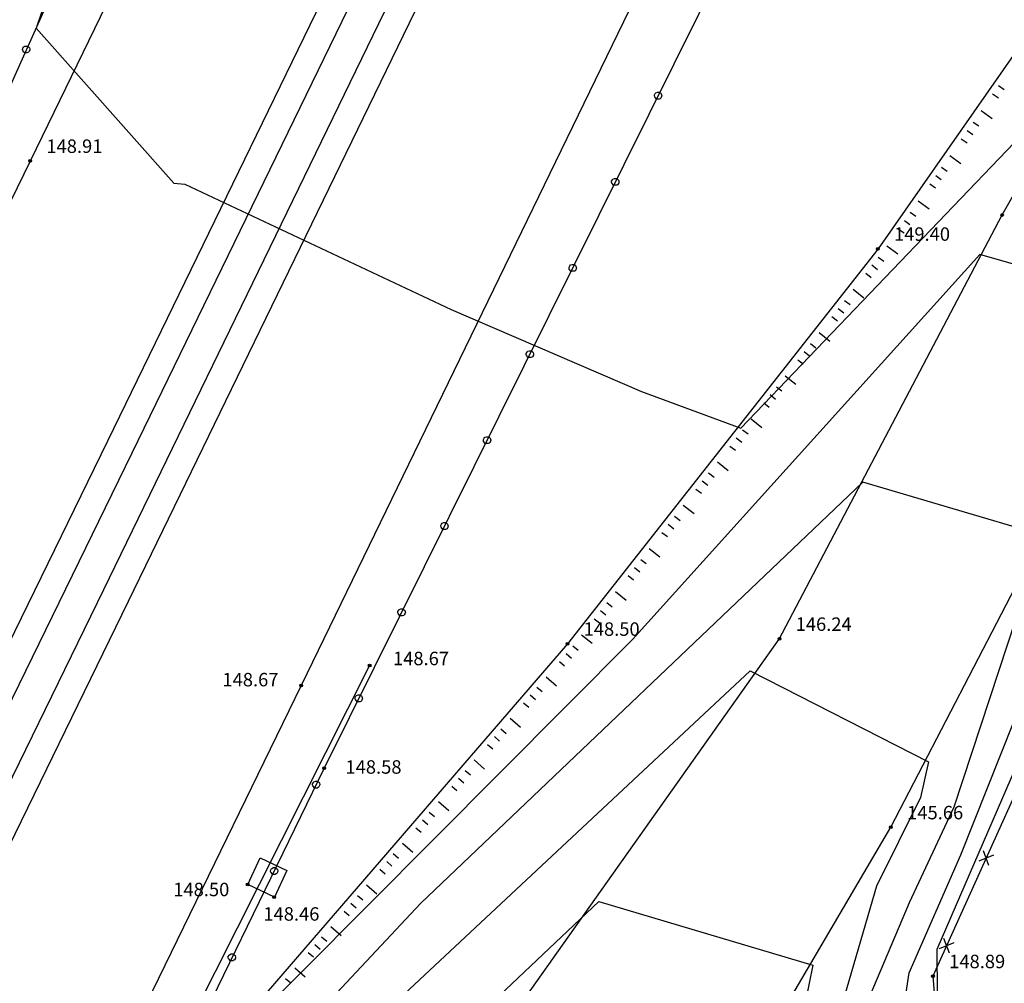
# Model space of a CAD drawing. Units: inches. Extents: x 567708 to 568547, y 4768486 to 4769979.
# Drawn here: x 568392 to 568428, y 4769060 to 4769096 of the extents above; entities that cross this region are included whole.
import ezdxf

# ---------------------------------------------------------------- set-up
doc = ezdxf.new("R2010")
doc.units = ezdxf.units.IN
doc.header["$MEASUREMENT"] = 0
doc.header["$PDMODE"] = 32
doc.header["$PDSIZE"] = 0.1
for name, color, linetype in [('200', 25, 'Continuous'), ('201', 26, 'Continuous'), ('204', 7, 'Continuous'), ('205', 3, 'Continuous'), ('250', 7, 'Continuous'), ('511', 7, 'Continuous'), ('604', 7, 'Continuous'), ('614', 7, 'Continuous'), ('620', 7, 'Continuous'), ('650', 1, 'Continuous'), ('755', 7, 'Continuous'), ('799', 7, 'Continuous'), ('986', 7, 'Continuous')]:
    doc.layers.add(name, color=color, linetype=linetype)

msp = doc.modelspace()

# ---------------------------------------------------------------- linework, layer by layer
at = {"layer": '200'}
for points, elevation in [([(568413.5, 4769144.99), (568409.93, 4769137.03), (568404, 4769124.95), (568400.39, 4769118.32), (568397.1, 4769109.37), (568392.28, 4769095.22), (568397.29, 4769089.58), (568397.69, 4769089.54), (568407.39, 4769084.98), (568414.32, 4769081.99), (568417.93, 4769080.66), (568430.37, 4769093.64), (568436.93, 4769092.33), (568434.47, 4769083.43), (568434.33, 4769082.12), (568432.39, 4769077.13), (568430.13, 4769073.37), (568425.07, 4769061.68), (568425.11, 4769056.84)], 149), ([(568423.59, 4769057.73), (568424.06, 4769060.83), (568425.94, 4769065.13), (568427.89, 4769070.01), (568433.21, 4769085.1), (568426.64, 4769086.98), (568413.99, 4769072.97), (568397.13, 4769056.02)], 148), ([(568422.38, 4769059.38), (568424.08, 4769063.39), (568425.7, 4769066.87), (568428.96, 4769076.75), (568422.38, 4769078.69), (568406.27, 4769063.36), (568396.57, 4769053)], 147), ([(568397.04, 4769052.37), (568397.71, 4769052.62), (568418.27, 4769071.82), (568424.77, 4769068.51), (568424.47, 4769067.22), (568422.88, 4769063.99), (568419.86, 4769053.67), (568415.74, 4769042.02), (568409.08, 4769042.83), (568407.65, 4769041.78), (568404.93, 4769038.79), (568402.89, 4769037.42), (568401.9, 4769037.02), (568400.62, 4769036.94), (568399.18, 4769037.02), (568397.67, 4769037.34), (568396.16, 4769037.83), (568394.87, 4769038.71), (568393.59, 4769041.13), (568393.21, 4769042.67), (568393.58, 4769044.99)], 146)]:
    msp.add_lwpolyline(points, dxfattribs=dict(at, elevation=elevation))
at = {"layer": '201', "elevation": 145}
msp.add_lwpolyline([(568401.88, 4769052.94), (568402.13, 4769053.37), (568412.76, 4769063.43), (568420.56, 4769061.11), (568420.16, 4769059.14), (568418.79, 4769055.1), (568418.34, 4769053.32), (568416.87, 4769049.09), (568416.08, 4769047), (568410.33, 4769046.54), (568408.87, 4769044.52), (568403.92, 4769039.96), (568402.87, 4769039.14), (568400.45, 4769038.45), (568399.49, 4769038.45), (568398.76, 4769038.79), (568397.96, 4769039.39), (568397.56, 4769040.17), (568397.48, 4769040.94), (568397.56, 4769041.63), (568397.72, 4769041.92)], dxfattribs=at)
at = {"layer": '204'}
for p in [(568392.06, 4769090.39, 148.91), (568427.45, 4769088.42, 148.19), (568422.92, 4769087.19, 149.4), (568411.62, 4769072.81, 148.5), (568419.34, 4769072.99, 146.24), (568404.42, 4769072.02, 148.67), (568401.93, 4769071.29, 148.67), (568402.76, 4769068.28, 148.58), (568423.4, 4769066.13, 145.66), (568399.98, 4769064.05, 148.5), (568400.94, 4769063.59, 148.46), (568424.93, 4769060.71, 148.89)]:
    msp.add_point(p, dxfattribs=at)
at = {"layer": '205', "elevation": 151.5}
msp.add_lwpolyline([(568444.05, 4769117.24), (568434.99, 4769104.46), (568422.93, 4769087.19), (568411.62, 4769072.81), (568397.14, 4769056.03)], dxfattribs=at)
at = {"layer": '250'}
for points, elevation in [([(568427.32, 4769093.14), (568427.52, 4769092.99)], 149.75), ([(568427.1, 4769092.83), (568427.31, 4769092.69)], 149.75), ([(568426.68, 4769092.22), (568427.08, 4769091.93)], 149.75), ([(568426.39, 4769091.8), (568426.6, 4769091.66)], 149.63), ([(568426.18, 4769091.5), (568426.38, 4769091.35)], 149.63), ([(568425.96, 4769091.19), (568426.17, 4769091.05)], 149.63), ([(568425.54, 4769090.58), (568425.94, 4769090.29)], 149.63), ([(568425.24, 4769090.16), (568425.45, 4769090.02)], 149.52), ([(568425.03, 4769089.86), (568425.23, 4769089.71)], 149.52), ([(568424.81, 4769089.55), (568425.02, 4769089.41)], 149.52), ([(568424.39, 4769088.94), (568424.79, 4769088.65)], 149.52), ([(568423.89, 4769088.22), (568424.09, 4769088.07)], 149.4), ([(568424.1, 4769088.52), (568424.31, 4769088.38)], 149.4), ([(568423.67, 4769087.91), (568423.88, 4769087.77)], 149.4), ([(568423.25, 4769087.3), (568423.65, 4769087.01)], 149.4), ([(568422.94, 4769086.89), (568423.14, 4769086.74)], 149.3), ([(568422.71, 4769086.6), (568422.91, 4769086.44)], 149.3), ([(568422.48, 4769086.3), (568422.68, 4769086.15)], 149.3), ([(568422.02, 4769085.72), (568422.41, 4769085.41)], 149.3), ([(568421.48, 4769085.02), (568421.68, 4769084.86)], 149.2), ([(568421.71, 4769085.31), (568421.91, 4769085.16)], 149.2), ([(568421.25, 4769084.72), (568421.45, 4769084.57)], 149.2), ([(568420.79, 4769084.14), (568421.18, 4769083.83)], 149.2), ([(568420.47, 4769083.74), (568420.67, 4769083.59)], 149.11), ([(568420.24, 4769083.45), (568420.44, 4769083.29)], 149.11), ([(568420.01, 4769083.15), (568420.21, 4769083)], 149.11), ([(568419.55, 4769082.57), (568419.94, 4769082.26)], 149.11), ([(568419.23, 4769082.17), (568419.43, 4769082.02)], 149.01), ([(568419, 4769081.88), (568419.2, 4769081.72)], 149.01), ([(568418.77, 4769081.58), (568418.97, 4769081.43)], 149.01), ([(568418.31, 4769081), (568418.7, 4769080.69)], 149.01), ([(568417.77, 4769080.31), (568417.97, 4769080.15)], 148.91), ([(568418, 4769080.6), (568418.2, 4769080.45)], 148.91), ([(568417.54, 4769080.01), (568417.74, 4769079.86)], 148.91), ([(568417.08, 4769079.43), (568417.47, 4769079.12)], 148.91), ([(568416.76, 4769079.03), (568416.96, 4769078.88)], 148.82), ([(568416.53, 4769078.74), (568416.73, 4769078.58)], 148.82), ([(568416.3, 4769078.44), (568416.5, 4769078.29)], 148.82), ([(568415.84, 4769077.86), (568416.23, 4769077.55)], 148.82), ([(568415.52, 4769077.45), (568415.72, 4769077.3)], 148.72), ([(568415.29, 4769077.16), (568415.49, 4769077)], 148.72), ([(568415.06, 4769076.86), (568415.26, 4769076.71)], 148.72), ([(568414.6, 4769076.28), (568414.99, 4769075.97)], 148.72), ([(568414.29, 4769075.88), (568414.49, 4769075.73)], 148.62), ([(568413.83, 4769075.29), (568414.03, 4769075.14)], 148.62), ([(568414.06, 4769075.59), (568414.26, 4769075.43)], 148.62), ([(568413.37, 4769074.71), (568413.76, 4769074.4)], 148.62), ([(568413.05, 4769074.31), (568413.25, 4769074.16)], 148.52), ([(568412.82, 4769074.02), (568413.02, 4769073.86)], 148.52), ([(568412.59, 4769073.72), (568412.79, 4769073.57)], 148.52), ([(568412.13, 4769073.14), (568412.52, 4769072.83)], 148.52), ([(568411.58, 4769072.46), (568411.77, 4769072.29)], 148.47), ([(568411.82, 4769072.74), (568412.01, 4769072.58)], 148.47), ([(568411.33, 4769072.17), (568411.52, 4769072.01)], 148.47), ([(568410.85, 4769071.61), (568411.22, 4769071.28)], 148.47), ([(568410.51, 4769071.23), (568410.7, 4769071.07)], 148.43), ([(568410.02, 4769070.66), (568410.21, 4769070.5)], 148.43), ([(568410.27, 4769070.95), (568410.46, 4769070.78)], 148.43), ([(568409.54, 4769070.1), (568409.91, 4769069.77)], 148.43), ([(568409.2, 4769069.71), (568409.39, 4769069.55)], 148.39), ([(568408.96, 4769069.43), (568409.15, 4769069.26)], 148.39), ([(568408.71, 4769069.14), (568408.9, 4769068.98)], 148.39), ([(568408.23, 4769068.58), (568408.6, 4769068.25)], 148.39), ([(568407.9, 4769068.2), (568408.09, 4769068.04)], 148.35), ([(568407.66, 4769067.92), (568407.85, 4769067.75)], 148.35), ([(568407.41, 4769067.63), (568407.6, 4769067.47)], 148.35), ([(568406.93, 4769067.07), (568407.3, 4769066.74)], 148.35), ([(568406.35, 4769066.4), (568406.54, 4769066.23)], 148.31), ([(568406.59, 4769066.68), (568406.78, 4769066.52)], 148.31), ([(568406.1, 4769066.11), (568406.29, 4769065.95)], 148.31), ([(568405.62, 4769065.55), (568405.99, 4769065.22)], 148.31), ([(568405.28, 4769065.17), (568405.47, 4769065.01)], 148.27), ([(568404.79, 4769064.6), (568404.98, 4769064.44)], 148.27), ([(568405.04, 4769064.89), (568405.23, 4769064.72)], 148.27), ([(568404.31, 4769064.04), (568404.68, 4769063.71)], 148.27), ([(568403.98, 4769063.65), (568404.17, 4769063.49)], 148.23), ([(568403.74, 4769063.37), (568403.93, 4769063.2)], 148.23), ([(568403.49, 4769063.08), (568403.68, 4769062.92)], 148.23), ([(568403.01, 4769062.52), (568403.38, 4769062.19)], 148.23), ([(568402.67, 4769062.14), (568402.86, 4769061.98)], 148.19), ([(568402.43, 4769061.86), (568402.62, 4769061.69)], 148.19), ([(568402.18, 4769061.57), (568402.37, 4769061.41)], 148.19), ([(568401.7, 4769061.01), (568402.07, 4769060.68)], 148.19), ([(568401.36, 4769060.63), (568401.55, 4769060.47)], 148.15)]:
    msp.add_lwpolyline(points, dxfattribs=dict(at, elevation=elevation))
at = {"layer": '511'}
for points, elevation in [([(568453.51, 4769108.8), (568454.07, 4769108.36), (568453.32, 4769105.46), (568444.36, 4769092.07), (568436, 4769083.44), (568432.54, 4769075.33), (568430.25, 4769072.5), (568424.93, 4769060.71), (568425.72, 4769050.8), (568423.36, 4769045.42)], 153.56), ([(568426.97, 4769064.74), (568426.77, 4769065.27)], 149.01), ([(568427.13, 4769065.11), (568426.6, 4769064.9)], 149.01), ([(568425.53, 4769061.55), (568425.33, 4769062.08)], 148.92), ([(568425.69, 4769061.92), (568425.16, 4769061.71)], 148.92)]:
    msp.add_lwpolyline(points, dxfattribs=dict(at, elevation=elevation))
at = {"layer": '604', "elevation": 142.41}
msp.add_lwpolyline([(568402.6, 4769052.94), (568408.74, 4769058.01), (568419.33, 4769072.98), (568427.45, 4769088.42), (568438.1, 4769107.05), (568446.78, 4769121.91), (568446.77, 4769121.92), (568455.13, 4769135.6), (568463.92, 4769154.63), (568471.68, 4769174.28), (568472.58, 4769178.89)], dxfattribs=at)
at = {"layer": '614'}
for points, elevation in [([(568453.24, 4769178.69), (568447.38, 4769163.06), (568433.37, 4769131.08), (568420.95, 4769104.89), (568402.77, 4769068.28), (568388.1, 4769038.16), (568376.52, 4769013.54)], 151.38), ([(568376.04, 4769061.4), (568388.39, 4769086.58), (568401.04, 4769114.77), (568408.98, 4769131.63), (568416.56, 4769147.23), (568425.04, 4769163.91), (568430.79, 4769178.47)], 148.37), ([(568391.97, 4769094.57), (568392.04, 4769094.5), (568392.05, 4769094.46), (568392.05, 4769094.43), (568392.02, 4769094.37), (568392, 4769094.35), (568391.94, 4769094.32), (568391.91, 4769094.32), (568391.88, 4769094.32), (568391.85, 4769094.33), (568391.82, 4769094.35), (568391.8, 4769094.38), (568391.78, 4769094.45), (568391.79, 4769094.48), (568391.81, 4769094.53), (568391.84, 4769094.55), (568391.87, 4769094.57), (568391.97, 4769094.57)], 148.87), ([(568414.86, 4769092.64), (568414.8, 4769092.72), (568414.79, 4769092.75), (568414.79, 4769092.79), (568414.82, 4769092.84), (568414.84, 4769092.87), (568414.9, 4769092.89), (568414.94, 4769092.89), (568414.97, 4769092.89), (568415, 4769092.87), (568415.02, 4769092.85), (568415.04, 4769092.83), (568415.06, 4769092.76), (568415.05, 4769092.73), (568415.02, 4769092.67), (568415, 4769092.65), (568414.96, 4769092.64), (568414.86, 4769092.64)], 149.27), ([(568413.3, 4769089.5), (568413.24, 4769089.58), (568413.23, 4769089.61), (568413.23, 4769089.65), (568413.26, 4769089.7), (568413.28, 4769089.73), (568413.34, 4769089.75), (568413.38, 4769089.75), (568413.41, 4769089.75), (568413.44, 4769089.73), (568413.46, 4769089.71), (568413.48, 4769089.69), (568413.5, 4769089.62), (568413.49, 4769089.59), (568413.46, 4769089.53), (568413.44, 4769089.51), (568413.4, 4769089.5), (568413.3, 4769089.5)], 149.19), ([(568411.75, 4769086.37), (568411.69, 4769086.45), (568411.68, 4769086.48), (568411.68, 4769086.52), (568411.71, 4769086.57), (568411.73, 4769086.6), (568411.79, 4769086.62), (568411.83, 4769086.62), (568411.86, 4769086.62), (568411.89, 4769086.6), (568411.91, 4769086.58), (568411.93, 4769086.56), (568411.95, 4769086.49), (568411.94, 4769086.46), (568411.91, 4769086.4), (568411.89, 4769086.38), (568411.85, 4769086.37), (568411.75, 4769086.37)], 149.1), ([(568410.19, 4769083.23), (568410.13, 4769083.31), (568410.12, 4769083.34), (568410.12, 4769083.38), (568410.15, 4769083.43), (568410.17, 4769083.46), (568410.23, 4769083.48), (568410.27, 4769083.48), (568410.3, 4769083.48), (568410.33, 4769083.46), (568410.35, 4769083.44), (568410.37, 4769083.42), (568410.39, 4769083.35), (568410.38, 4769083.32), (568410.35, 4769083.26), (568410.33, 4769083.24), (568410.29, 4769083.23), (568410.19, 4769083.23)], 149.01), ([(568408.63, 4769080.1), (568408.57, 4769080.18), (568408.56, 4769080.21), (568408.56, 4769080.25), (568408.59, 4769080.3), (568408.61, 4769080.33), (568408.67, 4769080.35), (568408.71, 4769080.35), (568408.74, 4769080.35), (568408.77, 4769080.33), (568408.79, 4769080.31), (568408.81, 4769080.29), (568408.83, 4769080.22), (568408.82, 4769080.19), (568408.79, 4769080.13), (568408.77, 4769080.11), (568408.73, 4769080.1), (568408.63, 4769080.1)], 148.92), ([(568407.08, 4769076.97), (568407.02, 4769077.05), (568407.01, 4769077.08), (568407.01, 4769077.12), (568407.04, 4769077.17), (568407.06, 4769077.2), (568407.12, 4769077.22), (568407.16, 4769077.22), (568407.19, 4769077.22), (568407.22, 4769077.2), (568407.24, 4769077.18), (568407.26, 4769077.16), (568407.28, 4769077.09), (568407.27, 4769077.06), (568407.24, 4769077), (568407.22, 4769076.98), (568407.18, 4769076.97), (568407.08, 4769076.97)], 148.83), ([(568405.52, 4769073.83), (568405.46, 4769073.91), (568405.45, 4769073.94), (568405.45, 4769073.98), (568405.48, 4769074.03), (568405.5, 4769074.06), (568405.56, 4769074.08), (568405.6, 4769074.08), (568405.63, 4769074.08), (568405.66, 4769074.06), (568405.68, 4769074.04), (568405.7, 4769074.02), (568405.72, 4769073.95), (568405.71, 4769073.92), (568405.68, 4769073.86), (568405.66, 4769073.84), (568405.62, 4769073.83), (568405.52, 4769073.83)], 148.74), ([(568403.96, 4769070.7), (568403.9, 4769070.78), (568403.89, 4769070.81), (568403.89, 4769070.85), (568403.92, 4769070.9), (568403.94, 4769070.93), (568404, 4769070.95), (568404.04, 4769070.95), (568404.07, 4769070.95), (568404.1, 4769070.93), (568404.12, 4769070.91), (568404.14, 4769070.89), (568404.16, 4769070.82), (568404.15, 4769070.79), (568404.12, 4769070.73), (568404.1, 4769070.71), (568404.06, 4769070.7), (568403.96, 4769070.7)], 148.66), ([(568402.42, 4769067.56), (568402.35, 4769067.64), (568402.34, 4769067.67), (568402.34, 4769067.71), (568402.37, 4769067.76), (568402.39, 4769067.78), (568402.45, 4769067.81), (568402.49, 4769067.81), (568402.52, 4769067.81), (568402.54, 4769067.79), (568402.57, 4769067.77), (568402.59, 4769067.75), (568402.61, 4769067.68), (568402.6, 4769067.65), (568402.57, 4769067.6), (568402.55, 4769067.58), (568402.51, 4769067.56), (568402.42, 4769067.56)], 148.57), ([(568400.89, 4769064.41), (568400.82, 4769064.49), (568400.81, 4769064.52), (568400.81, 4769064.56), (568400.84, 4769064.61), (568400.86, 4769064.63), (568400.92, 4769064.66), (568400.96, 4769064.66), (568400.99, 4769064.66), (568401.01, 4769064.64), (568401.04, 4769064.62), (568401.06, 4769064.6), (568401.08, 4769064.53), (568401.07, 4769064.5), (568401.04, 4769064.45), (568401.02, 4769064.43), (568400.98, 4769064.41), (568400.89, 4769064.41)], 148.5), ([(568399.35, 4769061.27), (568399.28, 4769061.35), (568399.27, 4769061.38), (568399.27, 4769061.42), (568399.3, 4769061.47), (568399.32, 4769061.49), (568399.38, 4769061.52), (568399.42, 4769061.52), (568399.45, 4769061.52), (568399.47, 4769061.5), (568399.5, 4769061.48), (568399.52, 4769061.46), (568399.54, 4769061.39), (568399.53, 4769061.36), (568399.5, 4769061.31), (568399.48, 4769061.29), (568399.44, 4769061.27), (568399.35, 4769061.27)], 148.43)]:
    msp.add_lwpolyline(points, dxfattribs=dict(at, elevation=elevation))
at = {"layer": '620', "elevation": 147.98}
msp.add_lwpolyline([(568376.49, 4769015.91), (568390.76, 4769044.94), (568404.43, 4769072.03)], dxfattribs=at)
at = {"layer": '650'}
for points, elevation in [([(568439.99, 4769178.56), (568436.97, 4769169.6), (568421.09, 4769134.09), (568394.87, 4769080.19), (568376.97, 4769043.52), (568376.23, 4769042.02)], 150.87), ([(568443.36, 4769178.59), (568440.62, 4769170.7), (568423.02, 4769130.76), (568410.65, 4769105.28), (568395.63, 4769074.35), (568380.72, 4769043.78), (568376.31, 4769034.75)], 151.73), ([(568450.8, 4769178.67), (568447.14, 4769168.14), (568429.38, 4769127.82), (568416.95, 4769102.23), (568401.93, 4769071.29), (568387.02, 4769040.71), (568376.46, 4769019.12)], 151.69), ([(568432.58, 4769178.48), (568430.45, 4769172.16), (568414.33, 4769136.12), (568403.29, 4769113.47), (568403.29, 4769113.48), (568392.07, 4769090.4), (568376.08, 4769057.64)], 150.89)]:
    msp.add_lwpolyline(points, dxfattribs=dict(at, elevation=elevation))
at = {"layer": '755', "elevation": 148.47}
msp.add_lwpolyline([(568400.95, 4769063.59), (568399.98, 4769064.05), (568400.44, 4769065.02), (568401.41, 4769064.56), (568400.95, 4769063.59)], dxfattribs=at)
at = {"layer": '799'}
for points, elevation in [([(568415.62, 4769054.63), (568419.17, 4769058.94), (568423.39, 4769066.14), (568431.45, 4769081.67), (568436.58, 4769091.21), (568445.7, 4769107.04), (568455.66, 4769124.82), (568455.67, 4769124.82), (568462.62, 4769137.32), (568472.02, 4769158.23), (568477.81, 4769172.29), (568479.36, 4769178.95)], 144.19), ([(568441.05, 4769178.57), (568437.9, 4769169.23), (568421.99, 4769133.66), (568395.76, 4769079.75), (568377.86, 4769043.08), (568376.25, 4769039.81)], 150.87), ([(568442.29, 4769178.58), (568439.68, 4769171.06), (568422.11, 4769131.18), (568409.75, 4769105.71), (568394.73, 4769074.78), (568379.82, 4769044.21), (568376.28, 4769036.98)], 151.74)]:
    msp.add_lwpolyline(points, dxfattribs=dict(at, elevation=elevation))

# ---------------------------------------------------------------- texts
at = {"layer": '986'}
for s, p in [('148.91', (568392.65, 4769090.68, 148.91)), ('149.40', (568423.51, 4769087.48, 149.4)), ('148.50', (568412.21, 4769073.1, 148.5)), ('146.24', (568419.93, 4769073.28, 146.24)), ('148.67', (568405.27, 4769072.03, 148.67)), ('148.67', (568399.06, 4769071.26, 148.67)), ('148.58', (568403.54, 4769068.08, 148.58)), ('145.66', (568423.99, 4769066.42, 145.66)), ('148.50', (568397.27, 4769063.62, 148.5)), ('148.46', (568400.55, 4769062.73, 148.46)), ('148.89', (568425.52, 4769061, 148.89))]:
    msp.add_text(s, height=0.49, dxfattribs=at).set_placement(p)

doc.saveas('drawing.dxf')
